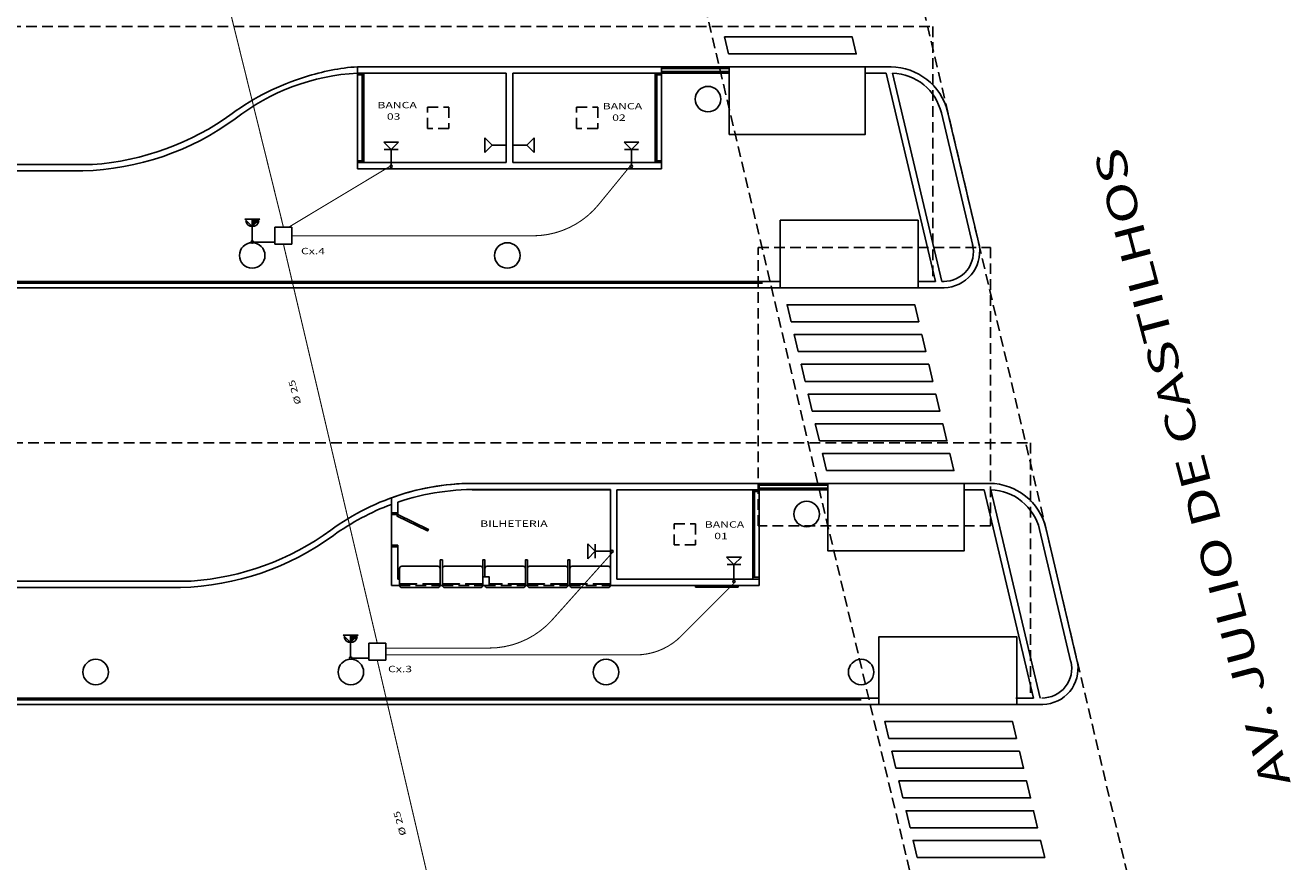
# Model space of a CAD drawing. Extents: x 160.9 to 252.1, y -6.6 to 74.7.
# Drawn here: x 216.5 to 246.3, y 17.9 to 37.6 of the extents above; entities that cross this region are included whole.
import ezdxf

# ---------------------------------------------------------------- set-up
doc = ezdxf.new("R2010")
doc.units = 0
doc.header["$MEASUREMENT"] = 0
doc.linetypes.add('HIDDEN', pattern=[0.375, 0.25, -0.125])
for name, color, linetype in [('A-MOB', 2, 'CONTINUOUS'), ('A-PAG', 9, 'CONTINUOUS'), ('ESQUADRIA', 2, 'CONTINUOUS'), ('FAIXA', 7, 'CONTINUOUS'), ('MEIOFIO', 2, 'CONTINUOUS'), ('PAREDE', 4, 'CONTINUOUS'), ('PASSEIO', 9, 'CONTINUOUS'), ('PROJECAO', 7, 'HIDDEN'), ('RAMPA', 7, 'CONTINUOUS'), ('REG120-160', 4, 'CONTINUOUS'), ('REG60-100', 7, 'CONTINUOUS')]:
    doc.layers.add(name, color=color, linetype=linetype)
doc.styles.add('REGUA140', font='romnswin.shx', dxfattribs={"width": 1.4})
doc.styles.add('REGUA60', font='romnswin.shx', dxfattribs={"width": 1.4})
doc.styles.add('REGUA80', font='romnswin.shx', dxfattribs={"width": 1.4})

msp = doc.modelspace()

# ---------------------------------------------------------------- hatches: boundary and pattern name
at = {"layer": 'REG120-160'}
for points in [[(221.868, 33.039), (221.868, 32.865), (222.042, 33.039)], [(224.181, 23.254), (224.181, 23.081), (224.355, 23.254)]]:
    msp.add_hatch(color=0, dxfattribs=at).paths.add_polyline_path(points)

# ---------------------------------------------------------------- linework, layer by layer
at = {"layer": 'A-MOB'}
for p, q in [((227.339, 24.825), (227.339, 24.625)), ((228.239, 24.875), (227.389, 24.875)), ((228.289, 24.425), (228.289, 24.825)), ((227.339, 24.425), (227.339, 24.425)), ((227.389, 24.375), (228.239, 24.375))]:
    msp.add_line(p, q, dxfattribs=at)
for points in [[(226.283, 24.425), (226.283, 24.825, 0.414214), (226.233, 24.875), (225.383, 24.875, 0.414214), (225.333, 24.825), (225.333, 24.425, 0.414214), (225.383, 24.375), (226.233, 24.375, 0.414214)], [(227.289, 24.425), (227.289, 24.825, 0.414214), (227.239, 24.875), (226.389, 24.875, 0.414214), (226.339, 24.825), (226.339, 24.425, 0.414214), (226.389, 24.375), (227.239, 24.375, 0.414214)], [(229.289, 24.425), (229.289, 24.825, 0.414214), (229.239, 24.875), (228.389, 24.875, 0.414214), (228.339, 24.825), (228.339, 24.425, 0.414214), (228.389, 24.375), (229.239, 24.375, 0.414214)], [(230.289, 24.425), (230.289, 24.825, 0.414214), (230.239, 24.875), (229.389, 24.875, 0.414214), (229.339, 24.825), (229.339, 24.425, 0.414214), (229.389, 24.375), (230.239, 24.375, 0.414214)]]:
    msp.add_lwpolyline(points, format="xyb", close=True, dxfattribs=at)
for points in [[(225.733, 24.45), (225.733, 24.465), (225.333, 24.465), (225.333, 24.45)], [(226.283, 24.45), (226.283, 24.465), (225.883, 24.465), (225.883, 24.45)], [(226.739, 24.45), (226.739, 24.465), (226.339, 24.465), (226.339, 24.45)], [(227.289, 24.45), (227.289, 24.465), (226.889, 24.465), (226.889, 24.45)], [(228.289, 24.45), (228.289, 24.465), (227.889, 24.465), (227.889, 24.45)], [(228.739, 24.45), (228.739, 24.465), (228.339, 24.465), (228.339, 24.45)], [(229.289, 24.45), (229.289, 24.465), (228.889, 24.465), (228.889, 24.45)], [(229.739, 24.45), (229.739, 24.465), (229.339, 24.465), (229.339, 24.45)], [(230.289, 24.45), (230.289, 24.465), (229.889, 24.465), (229.889, 24.45)]]:
    msp.add_lwpolyline(points, close=True, dxfattribs=at)
msp.add_lwpolyline([(227.439, 24.45), (227.739, 24.45), (227.739, 24.465), (227.439, 24.465)], dxfattribs=at)
for centre, start, end in [((227.389, 24.825), 90, 180), ((228.239, 24.825), 0, 90), ((227.389, 24.425), 180, 270), ((228.239, 24.425), 270, 0)]:
    msp.add_arc(centre, 0.05, start, end, dxfattribs=at)
at = {"layer": 'A-PAG', "linetype": 'HIDDEN'}
for p, q in [((225.333, 24.425), (226.289, 24.425)), ((226.339, 24.425), (227.289, 24.425)), ((227.339, 24.425), (228.289, 24.425)), ((228.339, 24.425), (229.289, 24.425)), ((229.339, 24.425), (230.289, 24.425))]:
    msp.add_line(p, q, dxfattribs=at)
at = {"layer": 'ESQUADRIA'}
for p, q in [((224.341, 36.475), (224.341, 34.375)), ((224.451, 34.415), (224.451, 36.435)), ((224.491, 34.375), (224.491, 36.475)), ((231.341, 36.475), (231.341, 34.375)), ((231.381, 36.435), (231.381, 34.415)), ((231.491, 34.375), (231.491, 36.475)), ((233.864, 31.575), (179.864, 31.575)), ((233.864, 31.535), (179.864, 31.535)), ((233.639, 26.675), (233.639, 24.575)), ((233.679, 26.635), (233.679, 24.615)), ((233.789, 24.575), (233.789, 26.675)), ((236.185, 21.775), (182.185, 21.775)), ((236.185, 21.735), (182.185, 21.735))]:
    msp.add_line(p, q, dxfattribs=at)
for points in [[(224.341, 36.435), (224.341, 36.475), (224.491, 36.475), (224.491, 36.435)], [(231.341, 36.435), (231.341, 36.475), (231.491, 36.475), (231.491, 36.435)], [(233.084, 36.515), (231.491, 36.515), (231.491, 36.585), (233.084, 36.585)], [(224.341, 34.375), (224.341, 34.415), (224.491, 34.415), (224.491, 34.375)], [(231.341, 34.375), (231.341, 34.415), (231.491, 34.415), (231.491, 34.375)], [(235.405, 26.715), (233.789, 26.715), (233.789, 26.785), (235.405, 26.785)], [(233.639, 26.635), (233.639, 26.675), (233.789, 26.675), (233.789, 26.635)], [(225.139, 26.131), (225.139, 26.091), (225.289, 26.091), (225.289, 26.131)], [(225.289, 26.091), (225.272, 26.055), (225.991, 25.705), (226.009, 25.741)], [(225.139, 25.371), (225.139, 25.331), (225.289, 25.331), (225.289, 25.371)], [(232.293, 24.385), (232.293, 24.425), (233.293, 24.425), (233.293, 24.385)], [(233.639, 24.575), (233.639, 24.615), (233.789, 24.615), (233.789, 24.575)]]:
    msp.add_lwpolyline(points, close=True, dxfattribs=at)
at = {"layer": 'FAIXA'}
for points in [[(233.07, 36.926), (232.975, 37.326), (235.975, 37.326), (236.07, 36.926), (233.07, 36.926)], [(234.539, 30.625), (234.445, 31.025), (237.445, 31.025), (237.539, 30.625), (234.539, 30.625)], [(234.705, 29.925), (234.61, 30.325), (237.611, 30.325), (237.705, 29.925), (234.705, 29.925)], [(234.871, 29.225), (234.776, 29.625), (237.776, 29.625), (237.871, 29.225), (234.871, 29.225)], [(235.037, 28.525), (234.942, 28.925), (237.942, 28.925), (238.037, 28.525), (235.037, 28.525)], [(235.203, 27.825), (235.108, 28.225), (238.108, 28.225), (238.203, 27.825), (235.203, 27.825)], [(235.369, 27.125), (235.274, 27.525), (238.274, 27.525), (238.369, 27.125), (235.369, 27.125)], [(236.838, 20.825), (236.743, 21.225), (239.743, 21.225), (239.838, 20.825), (236.838, 20.825)], [(237.004, 20.125), (236.909, 20.525), (239.909, 20.525), (240.004, 20.125), (237.004, 20.125)], [(237.17, 19.425), (237.075, 19.825), (240.075, 19.825), (240.17, 19.425), (237.17, 19.425)], [(237.336, 18.725), (237.241, 19.125), (240.241, 19.125), (240.336, 18.725), (237.336, 18.725)], [(237.502, 18.025), (237.407, 18.425), (240.407, 18.425), (240.502, 18.025), (237.502, 18.025)]]:
    msp.add_lwpolyline(points, dxfattribs=at)
at = {"layer": 'MEIOFIO'}
for points in [[(175.67, 34.325, 0.291087), (175.114, 33.525), (175.114, 32.725, 0.414214), (176.414, 31.425), (238.139, 31.425, 0.445168), (238.966, 32.405), (238.219, 35.575, 0.337529), (236.887, 36.625), (224.341, 36.625, 0.063577), (223.118, 36.385, 0.085849), (221.392, 35.523, -0.140147), (218.112, 34.325), (175.67, 34.325)], [(177.991, 24.525, 0.291087), (177.436, 23.725), (177.436, 22.925, 0.414214), (178.736, 21.625), (240.46, 21.625, 0.45489), (241.276, 22.605), (240.529, 25.775, 0.343707), (239.209, 26.825), (227.035, 26.825, 0.07161), (225.439, 26.585, 0.085849), (223.713, 25.723, -0.140147), (220.434, 24.525), (177.991, 24.525)]]:
    msp.add_lwpolyline(points, format="xyb", dxfattribs=at)
at = {"layer": 'PAREDE'}
for p, q in [((224.341, 36.625), (224.341, 36.475)), ((231.491, 36.625), (224.341, 36.625)), ((231.491, 36.625), (231.491, 36.475)), ((227.841, 36.475), (224.341, 36.475)), ((227.841, 34.375), (227.841, 36.475)), ((227.991, 34.375), (227.991, 36.475)), ((231.491, 36.475), (227.991, 36.475)), ((224.341, 34.375), (224.341, 34.225)), ((227.841, 34.375), (224.341, 34.375)), ((231.491, 34.225), (224.341, 34.225)), ((231.491, 34.375), (227.991, 34.375)), ((231.491, 34.375), (231.491, 34.225)), ((233.789, 26.825), (227.035, 26.825)), ((233.789, 26.825), (233.789, 26.675)), ((225.139, 26.231), (225.139, 26.486)), ((230.289, 26.678), (227.285, 26.678)), ((230.289, 24.425), (230.289, 26.678)), ((233.789, 26.675), (230.439, 26.675)), ((230.439, 24.575), (230.439, 26.675)), ((225.139, 26.131), (225.139, 26.231)), ((225.289, 26.131), (225.289, 26.385)), ((225.139, 24.425), (225.139, 25.331)), ((225.289, 24.575), (225.289, 25.331)), ((225.139, 24.425), (225.333, 24.425)), ((225.289, 24.575), (225.333, 24.575)), ((226.289, 24.425), (226.339, 24.425)), ((227.289, 24.425), (227.339, 24.425)), ((228.289, 24.425), (228.339, 24.425)), ((229.289, 24.425), (229.339, 24.425)), ((233.789, 24.425), (230.289, 24.425)), ((233.789, 24.575), (230.439, 24.575)), ((233.789, 24.575), (233.789, 24.425))]:
    msp.add_line(p, q, dxfattribs=at)
msp.add_lwpolyline([(227.285, 26.678, 0.089014), (225.289, 26.385)], format="xyb", dxfattribs=at)
for points in [[(226.339, 24.425), (226.339, 25.025), (226.289, 25.025), (226.289, 24.425)], [(228.339, 24.425), (228.339, 25.025), (228.289, 25.025), (228.289, 24.425)], [(229.339, 24.425), (229.339, 25.025), (229.289, 25.025), (229.289, 24.425)], [(227.439, 24.425), (227.439, 24.625), (227.289, 24.625), (227.289, 24.425)]]:
    msp.add_lwpolyline(points, close=True, dxfattribs=at)
msp.add_lwpolyline([(227.339, 24.625), (227.339, 25.025), (227.289, 25.025), (227.289, 24.425), (227.339, 24.425)], dxfattribs=at)
msp.add_arc((227.069, 21.164), 5.661, 90.3451, 109.9277, dxfattribs=at)
at = {"layer": 'PASSEIO'}
for p, q in [((236.89, 36.625), (231.491, 36.625)), ((233.084, 36.475), (231.491, 36.475)), ((236.771, 36.475), (236.284, 36.475)), ((236.771, 36.475), (236.284, 36.474)), ((236.771, 36.475), (236.627, 36.475)), ((237.932, 31.575), (236.771, 36.475)), ((236.865, 36.475), (236.865, 36.475)), ((238.086, 31.575), (236.925, 36.474)), ((238.811, 32.422), (238.072, 35.54)), ((217.883, 34.325), (175.692, 34.325)), ((217.886, 34.175), (175.692, 34.175)), ((234.284, 31.575), (176.437, 31.575)), ((237.932, 31.575), (237.524, 31.575)), ((238.141, 31.575), (238.086, 31.575)), ((238.141, 31.425), (176.437, 31.425)), ((239.199, 26.825), (233.789, 26.825)), ((230.289, 26.675), (227.035, 26.675)), ((235.405, 26.675), (233.789, 26.675)), ((239.08, 26.675), (238.605, 26.674)), ((239.08, 26.675), (238.605, 26.675)), ((240.242, 21.775), (239.08, 26.675)), ((239.186, 26.675), (239.186, 26.675)), ((240.396, 21.775), (239.235, 26.674)), ((241.12, 22.622), (240.381, 25.74)), ((220.181, 24.525), (177.991, 24.525)), ((220.183, 24.375), (178, 24.375)), ((236.605, 21.775), (178.736, 21.775)), ((240.242, 21.775), (239.822, 21.775)), ((240.45, 21.625), (178.736, 21.625))]:
    msp.add_line(p, q, dxfattribs=at)
msp.add_lwpolyline([(217.886, 34.175, 0.15186), (221.468, 35.402, -0.153735), (224.342, 36.475, -0.158261)], format="xyb", dxfattribs=at)
for centre, radius, start, end in [((236.888, 35.258), 1.217, 13.4219, 88.2193), ((238.131, 32.271), 0.696, 269.3542, 13.9778), ((239.197, 25.458), 1.217, 13.4219, 88.2193), ((240.441, 22.471), 0.696, 269.3542, 13.9778)]:
    msp.add_arc(centre, radius, start, end, dxfattribs=at)
at = {"layer": 'PROJECAO'}
msp.add_line((245.716, 3.766), (231.8, 62.812), dxfattribs=at)
for points in [[(176.281, 31.575), (175.674, 31.575), (175.674, 37.575), (237.874, 37.575), (237.874, 31.575)], [(178.58, 21.775), (177.972, 21.775), (177.972, 27.775), (240.172, 27.775), (240.172, 21.775)]]:
    msp.add_lwpolyline(points, dxfattribs=at)
for points in [[(225.991, 35.675), (226.491, 35.675), (226.491, 35.175), (225.991, 35.175)], [(229.491, 35.675), (229.991, 35.675), (229.991, 35.175), (229.491, 35.175)], [(233.767, 25.825), (233.767, 32.375), (239.228, 32.375), (239.228, 25.825)], [(231.789, 25.875), (232.289, 25.875), (232.289, 25.375), (231.789, 25.375)]]:
    msp.add_lwpolyline(points, close=True, dxfattribs=at)
at = {"layer": 'RAMPA', "color": 0, "linetype": 'HIDDEN'}
msp.add_line((225.95, 65.77), (241.485, 0.135), dxfattribs=at)
at = {"layer": 'RAMPA'}
for p, q in [((225.134, 34.68), (225.134, 34.307)), ((227.511, 34.781), (227.835, 34.781)), ((228.321, 34.78), (227.988, 34.78)), ((230.784, 34.68), (230.784, 34.308)), ((222.801, 32.848), (222.401, 32.848)), ((222.401, 32.848), (222.401, 32.448)), ((222.801, 32.448), (222.801, 32.848)), ((221.901, 32.498), (222.401, 32.498)), ((222.401, 32.448), (222.801, 32.448)), ((229.93, 25.227), (230.303, 25.227)), ((233.195, 24.913), (233.195, 24.54)), ((224.607, 23.063), (224.607, 22.663)), ((225.007, 23.063), (224.607, 23.063)), ((225.007, 22.663), (225.007, 23.063)), ((224.204, 22.712), (224.604, 22.712)), ((224.607, 22.663), (225.007, 22.663))]:
    msp.add_line(p, q, dxfattribs=at)
at = {"layer": 'RAMPA', "const_width": 0.025}
for points in [[(222.601, 32.848), (220.278, 42.254)], [(225.107, 34.283), (222.708, 32.842)], [(230.763, 34.3), (230.01, 33.38)], [(224.807, 23.063), (222.601, 32.448)], [(222.801, 32.648), (228.551, 32.648)], [(230.347, 25.209), (228.924, 23.617)], [(233.214, 24.497), (231.952, 23.231)], [(225.008, 22.95), (227.433, 22.95)], [(224.807, 22.663), (227.038, 13.101)], [(225.005, 22.79), (230.89, 22.79)]]:
    msp.add_lwpolyline(points, dxfattribs=at)
at = {"layer": 'RAMPA'}
for points in [[(233.084, 36.624), (233.084, 35.034), (236.284, 35.034), (236.284, 36.624), (233.074, 36.624)], [(234.284, 31.425), (234.284, 33.015), (237.524, 33.015), (237.524, 31.425), (234.274, 31.425)], [(235.405, 26.824), (235.405, 25.234), (238.605, 25.234), (238.605, 26.824), (235.395, 26.824)], [(236.605, 21.625), (236.605, 23.215), (239.845, 23.215), (239.845, 21.625), (236.595, 21.625)]]:
    msp.add_lwpolyline(points, dxfattribs=at)
at = {"layer": 'RAMPA', "const_width": 0.025}
for points in [[(228.462, 32.648, 0.224771), (230.01, 33.38)], [(227.433, 22.95, 0.213483), (228.924, 23.617)], [(230.89, 22.79, 0.199318), (231.952, 23.231)]]:
    msp.add_lwpolyline(points, format="xyb", dxfattribs=at)
at = {"layer": 'RAMPA', "color": 0}
for centre in [(232.584, 35.863), (221.865, 32.186), (227.865, 32.186), (234.905, 26.103), (218.186, 22.386), (224.186, 22.386), (230.186, 22.386), (236.186, 22.386)]:
    msp.add_circle(centre, 0.3, dxfattribs=at)
at = {"layer": 'RAMPA'}
for centre in [(225.134, 34.283), (230.784, 34.283), (221.868, 32.501), (230.327, 25.227), (233.195, 24.516), (224.181, 22.716)]:
    msp.add_circle(centre, 0.0269, dxfattribs=at)
at = {"layer": 'REG120-160', "color": 0}
for p, q in [((225.134, 34.68), (224.961, 34.854)), ((224.961, 34.854), (225.308, 34.854)), ((225.134, 34.68), (225.308, 34.854)), ((227.511, 34.781), (227.338, 34.955)), ((227.338, 34.607), (227.338, 34.955)), ((228.321, 34.78), (228.495, 34.953)), ((228.495, 34.953), (228.495, 34.606)), ((230.784, 34.68), (230.611, 34.854)), ((230.611, 34.854), (230.958, 34.854)), ((230.784, 34.68), (230.958, 34.854)), ((225.134, 34.68), (224.97, 34.68)), ((225.134, 34.68), (225.298, 34.68)), ((227.511, 34.781), (227.338, 34.607)), ((228.321, 34.78), (228.495, 34.606)), ((230.784, 34.68), (230.62, 34.68)), ((230.784, 34.68), (230.948, 34.68)), ((221.695, 33.039), (222.042, 33.039)), ((221.868, 32.865), (221.695, 33.039)), ((221.868, 32.865), (222.042, 33.039)), ((221.868, 32.865), (221.868, 33.039)), ((221.868, 32.865), (221.868, 32.865)), ((221.868, 32.524), (221.868, 32.865)), ((229.757, 25.053), (229.757, 25.401)), ((229.93, 25.227), (229.757, 25.401)), ((229.93, 25.227), (229.93, 25.391)), ((229.93, 25.227), (229.757, 25.053)), ((229.93, 25.227), (229.93, 25.063)), ((233.195, 24.913), (233.022, 25.087)), ((233.022, 25.087), (233.369, 25.087)), ((233.195, 24.913), (233.369, 25.087)), ((233.195, 24.913), (233.032, 24.913)), ((233.195, 24.913), (233.359, 24.913)), ((224.181, 23.081), (224.007, 23.254)), ((224.007, 23.254), (224.355, 23.254)), ((224.181, 23.081), (224.181, 23.254)), ((224.181, 23.081), (224.355, 23.254)), ((224.181, 22.739), (224.181, 23.081))]:
    msp.add_line(p, q, dxfattribs=at)
for centre in [(221.868, 33.019), (224.181, 23.234)]:
    msp.add_arc(centre, 0.154, 191.2413, 348.7587, dxfattribs=at)
at = {"layer": 'REG60-100'}
msp.add_line((225.139, 25.371), (225.139, 26.091), dxfattribs=at)
msp.add_lwpolyline([(225.139, 26.331, 0.066746), (223.778, 25.602, -0.152523), (220.183, 24.375)], format="xyb", dxfattribs=at)

# ---------------------------------------------------------------- texts
at = {"layer": 'RAMPA', "style": 'REGUA80', "width": 1.4}
for s, p in [('Cx.4', (223.013, 32.215)), ('Cx.3', (225.06, 22.383))]:
    msp.add_text(s, height=0.15, dxfattribs=at).set_placement(p)
for p in [(223.038, 28.641), (225.508, 18.499)]:
    msp.add_text(' Ø 25', height=0.15, rotation=105.9742, dxfattribs=at).set_placement(p)
at = {"layer": 'REG120-160', "style": 'REGUA140', "width": 1.4}
msp.add_text('AV. JULIO DE CASTILHOS', height=0.7, rotation=104.8133, dxfattribs=at).set_placement((246.289, 19.788))
at = {"layer": 'REG60-100', "color": 2, "style": 'REGUA60', "width": 1.4}
for s, p in [('BANCA', (224.811, 35.649)), ('BANCA', (230.109, 35.623)), ('03', (225.033, 35.379)), ('02', (230.331, 35.353)), ('BILHETERIA', (227.228, 25.802)), ('BANCA', (232.509, 25.783)), ('01', (232.731, 25.512))]:
    msp.add_text(s, height=0.15, dxfattribs=at).set_placement(p)

doc.saveas('drawing.dxf')
